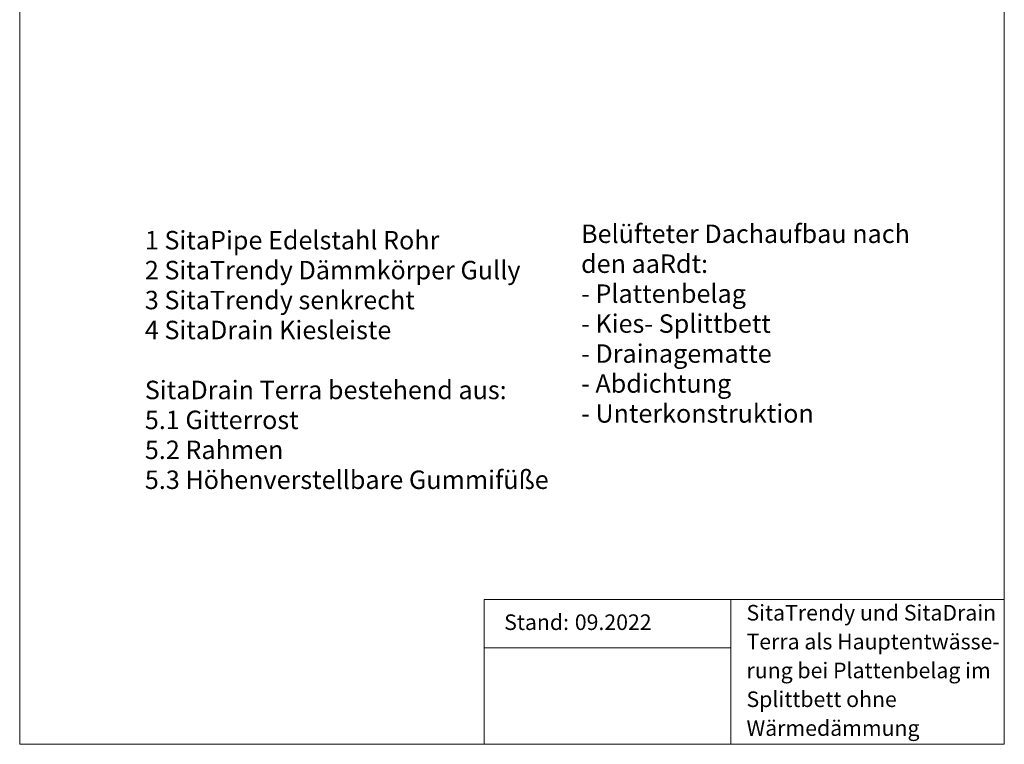
# Model space of a CAD drawing. Units: millimetres. Extents: x 108 to 1210, y 78 to 1700.
# Drawn here: x 108 to 1210, y 78 to 889 of the extents above; entities that cross this region are included whole.
import ezdxf

# ---------------------------------------------------------------- set-up
doc = ezdxf.new("R2010")
doc.units = ezdxf.units.MM
doc.header["$LTSCALE"] = 6
doc.styles.add('SLDTEXTSTYLE0', font='TXT', dxfattribs={"width": 0.7})
doc.styles.add('SLDTEXTSTYLE1', font='TXT', dxfattribs={"width": 0.605})

# ---------------------------------------------------------------- blocks, each defined once
blk = doc.blocks.new('SW_NOTE_0')
at = {"color": 0, "linetype": 'Continuous', "lineweight": 18, "attachment_point": 1, "style": 'SLDTEXTSTYLE0'}
for s, insert, char_height in [('1 SitaPipe Edelstahl Rohr', (0, 26.6), 20.637), ('2 SitaTrendy Dämmkörper Gully', (0, -6.9), 20.637), ('3 SitaTrendy senkrecht', (0, -40.4), 20.637), ('4 SitaDrain Kiesleiste', (0, -73.9), 20.637), ('SitaDrain Terra bestehend aus:', (0, -141), 20.637), ('5.1 Gitterrost', (0, -174.5), 20.637), ('5.2 Rahmen', (0, -208), 20.64), ('5.3 Höhenverstellbare Gummifüße', (0, -241.5), 20.637)]:
    blk.add_mtext(s, dxfattribs=dict(at, insert=insert, char_height=char_height))
blk = doc.blocks.new('SW_NOTE_0_1')
at = {"color": 0, "linetype": 'Continuous', "lineweight": 18, "attachment_point": 1, "style": 'SLDTEXTSTYLE1'}
for s, insert, char_height in [('Belüfteter Dachaufbau nach', (0, 26.6), 20.637), ('den aaRdt:', (0, -6.9), 20.64), ('- Plattenbelag', (0, -40.4), 20.637), ('- Kies- Splittbett', (0, -73.9), 20.637), ('- Drainagematte', (0, -107.5), 20.637), ('- Abdichtung', (0, -141), 20.637), ('- Unterkonstruktion', (0, -174.5), 20.637)]:
    blk.add_mtext(s, dxfattribs=dict(at, insert=insert, char_height=char_height))
blk = doc.blocks.new('SW_NOTE_0_2')
at = {"color": 0, "linetype": 'Continuous', "lineweight": 18, "char_height": 17.462, "attachment_point": 1, "style": 'SLDTEXTSTYLE1'}
for s, insert in [('SitaTrendy und SitaDrain', (0, 22.5)), ('Terra als Hauptentwässe-', (0, -9.8)), ('rung bei Plattenbelag im', (0, -42.1)), ('Splittbett ohne', (0, -74.3)), ('Wärmedämmung', (0, -106.6))]:
    blk.add_mtext(s, dxfattribs=dict(at, insert=insert))

msp = doc.modelspace()

# ---------------------------------------------------------------- linework, layer by layer
at = {"color": 7, "linetype": 'Continuous', "lineweight": 18}
for p, q in [((108, 1699.9), (108, 78)), ((1209.5, 1699.9), (1209.5, 78)), ((1209.5, 239.9), (627.5, 239.9)), ((627.5, 239.9), (627.5, 78)), ((903.5, 239.9), (903.5, 78)), ((627.5, 185.9), (903.5, 185.9)), ((108, 78), (1209.5, 78))]:
    msp.add_line(p, q, dxfattribs=at)

# ---------------------------------------------------------------- block references
for name, p in [('SW_NOTE_0_1', (736, 633.1)), ('SW_NOTE_0', (248, 625.9)), ('SW_NOTE_0_2', (921.1, 211.5))]:
    msp.add_blockref(name, p, dxfattribs=at)

# ---------------------------------------------------------------- texts
at = {"color": 7, "linetype": 'Continuous', "lineweight": 18, "char_height": 17.46, "attachment_point": 1, "style": 'SLDTEXTSTYLE1'}
for s, insert in [('Stand:', (650, 223.4)), ('09.2022', (729, 223.4))]:
    msp.add_mtext(s, dxfattribs=dict(at, insert=insert))

doc.saveas('drawing.dxf')
